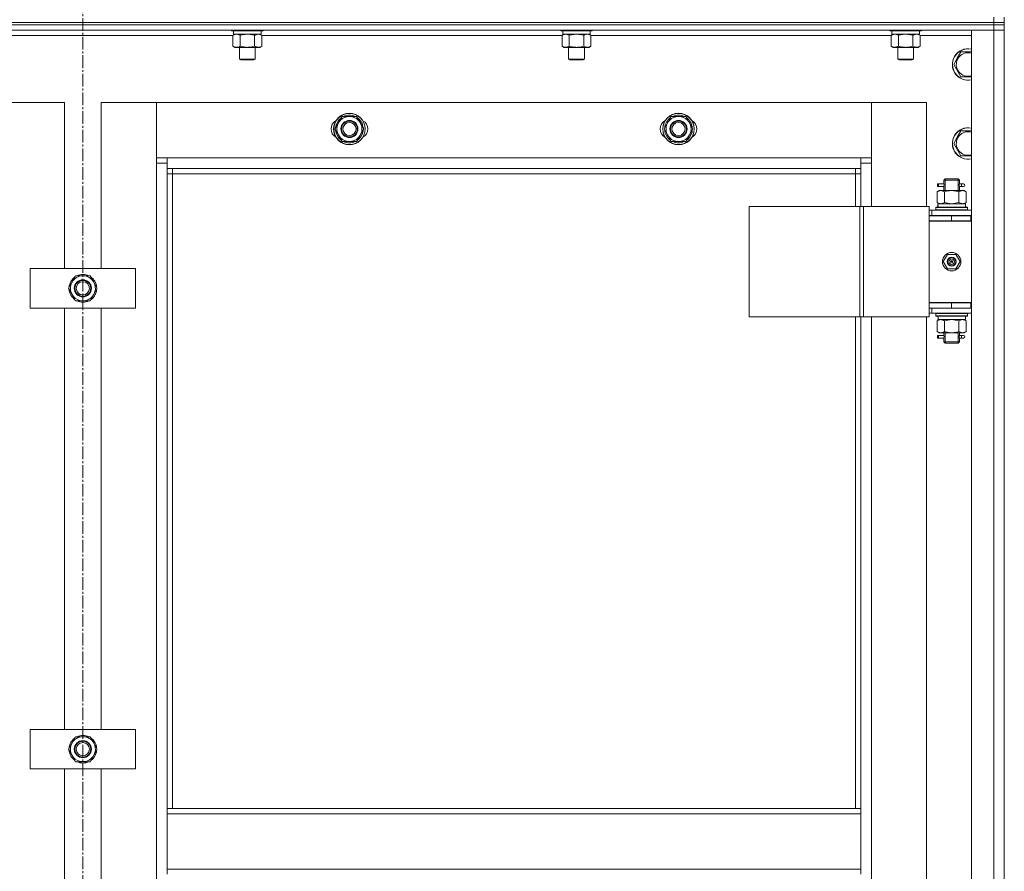
# Model space of a CAD drawing. Units: millimetres. Extents: x 0 to 21672, y -7 to 14850.
# Drawn here: x 2815 to 3563, y 10631 to 11278 of the extents above; entities that cross this region are included whole.
import ezdxf

# ---------------------------------------------------------------- set-up
doc = ezdxf.new("R2010")
doc.units = ezdxf.units.MM
doc.linetypes.add('K5LT_AXLED', pattern=[14.15, 9.65, -1.5, 1.5, -1.5])
doc.linetypes.add('K5LT_THIN', pattern=[0])
for name, color, linetype, true_color in [('OSI', 2, 'Continuous', 0xffff00), ('R', 1, 'Continuous', 0xff0000), ('WELDING', 7, 'Continuous', 0xffffff)]:
    doc.layers.add(name, color=color, linetype=linetype, true_color=true_color)

msp = doc.modelspace()

# ---------------------------------------------------------------- linework, layer by layer
at = {"layer": 'OSI', "color": 30, "linetype": 'K5LT_AXLED', "lineweight": 13, "true_color": 0xff8000}
msp.add_line((2863.24, 13048.2), (2863.24, 8615.2), dxfattribs=at)
at = {"layer": 'R', "color": 7, "linetype": 'K5LT_THIN', "lineweight": 13}
for p, q in [((3555.24, 11276.2), (3555.24, 11280.2)), ((3563.24, 11276.2), (3563.24, 11280.2)), ((2171.24, 11276.2), (3555.24, 11276.2)), ((2171.24, 11276.2), (3555.24, 11276.2)), ((3555.24, 11274.2), (2171.24, 11274.2)), ((2171.24, 11274.2), (3555.24, 11274.2)), ((3563.24, 11276.2), (3555.24, 11276.2)), ((3555.24, 11276.2), (3563.24, 11276.2)), ((3555.24, 11274.2), (3555.24, 11276.2)), ((3555.24, 11274.2), (3563.24, 11274.2)), ((3555.24, 11274.2), (3555.24, 11270.2)), ((3563.24, 11274.2), (3555.24, 11274.2)), ((3563.24, 11274.2), (3563.24, 11276.2)), ((3563.24, 11274.2), (3563.24, 11270.2)), ((3555.24, 11270.2), (2171.24, 11270.2)), ((2977.27, 11266.2), (2749.21, 11266.2)), ((2976.24, 11270.2), (2976.24, 11270)), ((2976.24, 11270), (2976.41, 11269.7)), ((2977.85, 11270), (2976.24, 11270)), ((2978, 11269.7), (2976.41, 11269.7)), ((2977.27, 11266.35), (2978.74, 11267.2)), ((2977.27, 11266.35), (2977.27, 11258.05)), ((2977.74, 11269.7), (2977.74, 11267.2)), ((2998.74, 11267.2), (2977.74, 11267.2)), ((3000.24, 11270), (2977.85, 11270)), ((3000.07, 11269.7), (2978, 11269.7)), ((2982.76, 11266.35), (2982.76, 11258.05)), ((2993.73, 11266.35), (2993.73, 11258.05)), ((2999.21, 11266.35), (2997.74, 11267.2)), ((2998.74, 11269.7), (2998.74, 11267.2)), ((2999.21, 11266.35), (2999.21, 11258.05)), ((3227.27, 11266.2), (2999.21, 11266.2)), ((3000.24, 11270), (3000.07, 11269.7)), ((3000.24, 11270.2), (3000.24, 11270)), ((3226.24, 11270.2), (3226.24, 11270)), ((3226.24, 11270), (3226.41, 11269.7)), ((3227.85, 11270), (3226.24, 11270)), ((3228, 11269.7), (3226.41, 11269.7)), ((3227.27, 11266.35), (3228.74, 11267.2)), ((3227.27, 11266.35), (3227.27, 11258.05)), ((3227.74, 11269.7), (3227.74, 11267.2)), ((3248.74, 11267.2), (3227.74, 11267.2)), ((3250.24, 11270), (3227.85, 11270)), ((3250.07, 11269.7), (3228, 11269.7)), ((3232.76, 11266.35), (3232.76, 11258.05)), ((3243.73, 11266.35), (3243.73, 11258.05)), ((3249.21, 11266.35), (3247.74, 11267.2)), ((3248.74, 11269.7), (3248.74, 11267.2)), ((3249.21, 11266.35), (3249.21, 11258.05)), ((3477.27, 11266.2), (3249.21, 11266.2)), ((3250.24, 11270), (3250.07, 11269.7)), ((3250.24, 11270.2), (3250.24, 11270)), ((3476.24, 11270.2), (3476.24, 11270)), ((3476.24, 11270), (3476.41, 11269.7)), ((3477.85, 11270), (3476.24, 11270)), ((3478, 11269.7), (3476.41, 11269.7)), ((3477.27, 11266.35), (3478.74, 11267.2)), ((3477.27, 11266.35), (3477.27, 11258.05)), ((3477.74, 11269.7), (3477.74, 11267.2)), ((3498.74, 11267.2), (3477.74, 11267.2)), ((3500.24, 11270), (3477.85, 11270)), ((3500.07, 11269.7), (3478, 11269.7)), ((3482.76, 11266.35), (3482.76, 11258.05)), ((3493.73, 11266.35), (3493.73, 11258.05)), ((3499.21, 11266.35), (3497.74, 11267.2)), ((3498.74, 11269.7), (3498.74, 11267.2)), ((3499.21, 11266.35), (3499.21, 11258.05)), ((3538.24, 11266.2), (3499.21, 11266.2)), ((3500.24, 11270), (3500.07, 11269.7)), ((3500.24, 11270.2), (3500.24, 11270)), ((3538.24, 11270.2), (3555.24, 11270.2)), ((3538.24, 9478.2), (3538.24, 11270.2)), ((3563.24, 11270.2), (3555.24, 11270.2)), ((3555.24, 11270.2), (3563.24, 11270.2)), ((3555.24, 9478.2), (3555.24, 11270.2)), ((3563.24, 11270.2), (3563.24, 9478.2)), ((3563.24, 11270.2), (3563.24, 10676.2)), ((2977.27, 11258.05), (2978.74, 11257.2)), ((2999.21, 11258.05), (2997.74, 11257.2)), ((3227.27, 11258.05), (3228.74, 11257.2)), ((3249.21, 11258.05), (3247.74, 11257.2)), ((3477.27, 11258.05), (3478.74, 11257.2)), ((3499.21, 11258.05), (3497.74, 11257.2)), ((2980.01, 11257.2), (2978.74, 11257.2)), ((2997.74, 11257.2), (2980.01, 11257.2)), ((2982.24, 11257.2), (2982.24, 11248.28)), ((2994.24, 11257.2), (2994.24, 11248.28)), ((3230.01, 11257.2), (3228.74, 11257.2)), ((3247.74, 11257.2), (3230.01, 11257.2)), ((3232.24, 11257.2), (3232.24, 11248.28)), ((3244.24, 11257.2), (3244.24, 11248.28)), ((3480.01, 11257.2), (3478.74, 11257.2)), ((3497.74, 11257.2), (3480.01, 11257.2)), ((3482.24, 11257.2), (3482.24, 11248.28)), ((3494.24, 11257.2), (3494.24, 11248.28)), ((3527.51, 11248.95), (3530.26, 11253.7)), ((3530.26, 11253.7), (3538.24, 11253.7)), ((2982.24, 11248.28), (2983.24, 11247.7)), ((2983.04, 11248.28), (2982.24, 11248.28)), ((2994.24, 11248.28), (2983.04, 11248.28)), ((2983.91, 11247.7), (2983.24, 11247.7)), ((2993.24, 11247.7), (2983.91, 11247.7)), ((2994.24, 11248.28), (2993.24, 11247.7)), ((3232.24, 11248.28), (3233.24, 11247.7)), ((3233.04, 11248.28), (3232.24, 11248.28)), ((3244.24, 11248.28), (3233.04, 11248.28)), ((3233.91, 11247.7), (3233.24, 11247.7)), ((3243.24, 11247.7), (3233.91, 11247.7)), ((3244.24, 11248.28), (3243.24, 11247.7)), ((3482.24, 11248.28), (3483.24, 11247.7)), ((3483.04, 11248.28), (3482.24, 11248.28)), ((3494.24, 11248.28), (3483.04, 11248.28)), ((3483.91, 11247.7), (3483.24, 11247.7)), ((3493.24, 11247.7), (3483.91, 11247.7)), ((3494.24, 11248.28), (3493.24, 11247.7)), ((3524.77, 11244.2), (3527.51, 11248.95)), ((3530.26, 11234.7), (3524.77, 11244.2)), ((3538.24, 11234.7), (3530.26, 11234.7)), ((2849.24, 11215.2), (2807.24, 11215.2)), ((2849.24, 11089.2), (2849.24, 11215.2)), ((2919.24, 11215.2), (2877.24, 11215.2)), ((2877.24, 11215.2), (2877.24, 11089.2)), ((3462.24, 11215.2), (2919.24, 11215.2)), ((2919.24, 11215.2), (2919.24, 11173.2)), ((2919.24, 11169.2), (2919.24, 11215.2)), ((3504.24, 11215.2), (3462.24, 11215.2)), ((3462.24, 11215.2), (3462.24, 11169.2)), ((3462.24, 11173.2), (3462.24, 11215.2)), ((3504.24, 11136.45), (3504.24, 11215.2)), ((3054.77, 11195.2), (3060.26, 11204.7)), ((3060.26, 11204.7), (3065.74, 11204.7)), ((3065.74, 11204.7), (3071.23, 11204.7)), ((3071.23, 11204.7), (3076.71, 11195.2)), ((3304.77, 11195.2), (3310.26, 11204.7)), ((3310.26, 11204.7), (3315.74, 11204.7)), ((3315.74, 11204.7), (3321.23, 11204.7)), ((3321.23, 11204.7), (3326.71, 11195.2)), ((3060.26, 11185.7), (3054.77, 11195.2)), ((3076.71, 11195.2), (3071.23, 11185.7)), ((3075.38, 11192.91), (3075.99, 11192.91)), ((3076.06, 11194.07), (3076.18, 11194.07)), ((3076.19, 11196.22), (3076.13, 11196.22)), ((3310.26, 11185.7), (3304.77, 11195.2)), ((3326.71, 11195.2), (3321.23, 11185.7)), ((3325.38, 11192.91), (3325.99, 11192.91)), ((3326.06, 11194.07), (3326.18, 11194.07)), ((3326.19, 11196.22), (3326.13, 11196.22)), ((3527.51, 11188.95), (3530.26, 11193.7)), ((3530.26, 11193.7), (3538.24, 11193.7)), ((3065.74, 11185.7), (3060.26, 11185.7)), ((3071.23, 11185.7), (3065.74, 11185.7)), ((3315.74, 11185.7), (3310.26, 11185.7)), ((3321.23, 11185.7), (3315.74, 11185.7)), ((3524.77, 11184.2), (3527.51, 11188.95)), ((3530.26, 11174.7), (3524.77, 11184.2)), ((2919.24, 11173.2), (2927.24, 11173.2)), ((2927.24, 11169.2), (2919.24, 11169.2)), ((2919.24, 9579.2), (2919.24, 11169.2)), ((2927.24, 11173.2), (3454.24, 11173.2)), ((2927.24, 11173.2), (2927.24, 11165.2)), ((3454.24, 11165.2), (3454.24, 11173.2)), ((3454.24, 11173.2), (3462.24, 11173.2)), ((3462.24, 11169.2), (3454.24, 11169.2)), ((3462.24, 11169.2), (3462.24, 11136.45)), ((3538.24, 11174.7), (3530.26, 11174.7)), ((3454.24, 11165.2), (2927.24, 11165.2)), ((2927.24, 11165.2), (2927.24, 10679.2)), ((2931.24, 11161.2), (2927.24, 11161.2)), ((2931.24, 11165.2), (2931.24, 11161.2)), ((3450.24, 11161.2), (2931.24, 11161.2)), ((2931.24, 11161.2), (2931.24, 10679.2)), ((3450.24, 11161.2), (3450.24, 11165.2)), ((3450.24, 11161.2), (3454.24, 11161.2)), ((3450.24, 11136.45), (3450.24, 11161.2)), ((3454.24, 11136.45), (3454.24, 11165.2)), ((3512.46, 11151.45), (3512.46, 11153.45)), ((3513.24, 11153.45), (3512.46, 11153.45)), ((3513.24, 11153.45), (3513.24, 11151.45)), ((3513.24, 11153.45), (3517.35, 11153.45)), ((3517.35, 11153.45), (3515.46, 11153.45)), ((3517.24, 11156.45), (3518.24, 11157.45)), ((3517.24, 11156.45), (3523.24, 11156.45)), ((3517.24, 11153.95), (3517.24, 11156.45)), ((3518.19, 11156.45), (3518.19, 11157.4)), ((3518.19, 11148.45), (3518.19, 11156.45)), ((3518.24, 11157.45), (3523.24, 11157.45)), ((3523.24, 11157.45), (3528.24, 11157.45)), ((3523.24, 11156.45), (3529.24, 11156.45)), ((3529.24, 11156.45), (3528.24, 11157.45)), ((3528.29, 11156.45), (3528.29, 11157.4)), ((3528.29, 11148.45), (3528.29, 11156.45)), ((3529.14, 11153.45), (3530.94, 11153.45)), ((3529.24, 11153.95), (3529.24, 11156.45)), ((3530.94, 11153.45), (3532.24, 11153.45)), ((3512.27, 11147.6), (3513.74, 11148.45)), ((3512.27, 11147.6), (3512.27, 11139.3)), ((3513.24, 11151.45), (3512.46, 11151.45)), ((3513.24, 11151.45), (3517.35, 11151.45)), ((3513.74, 11148.45), (3515.01, 11148.45)), ((3515.01, 11148.45), (3523.24, 11148.45)), ((3517.35, 11151.45), (3515.46, 11151.45)), ((3517.24, 11148.45), (3517.24, 11150.95)), ((3517.76, 11147.6), (3517.76, 11139.3)), ((3523.24, 11148.45), (3531.47, 11148.45)), ((3528.73, 11147.6), (3528.73, 11139.3)), ((3529.14, 11151.45), (3530.94, 11151.45)), ((3529.24, 11148.45), (3529.24, 11150.95)), ((3530.94, 11151.45), (3532.24, 11151.45)), ((3531.47, 11148.45), (3532.74, 11148.45)), ((3534.21, 11147.6), (3532.74, 11148.45)), ((3534.21, 11147.6), (3534.21, 11139.3)), ((3512.27, 11139.3), (3513.74, 11138.45)), ((3512.79, 11138.45), (3533.74, 11138.45)), ((3534.21, 11139.3), (3532.74, 11138.45)), ((3533.74, 11135.95), (3533.74, 11138.45)), ((3369.36, 11136.45), (3453.57, 11136.45)), ((3369.36, 11052.45), (3369.36, 11136.45)), ((3453.57, 11136.45), (3456.22, 11136.45)), ((3453.57, 11052.45), (3453.57, 11136.45)), ((3456.22, 11136.45), (3506.22, 11136.45)), ((3456.22, 11052.45), (3456.22, 11136.45)), ((3506.22, 11052.45), (3506.22, 11136.45)), ((3508.24, 11133.45), (3506.22, 11133.45)), ((3508.24, 11133.45), (3538.24, 11133.45)), ((3508.24, 11129.45), (3508.24, 11133.45)), ((3511.24, 11135.65), (3511.41, 11135.95)), ((3511.24, 11135.65), (3511.24, 11133.75)), ((3535.24, 11135.65), (3511.24, 11135.65)), ((3535.24, 11133.75), (3511.24, 11133.75)), ((3511.24, 11133.75), (3511.41, 11133.45)), ((3535.07, 11135.95), (3511.41, 11135.95)), ((3512.87, 11137.07), (3512.8, 11135.95)), ((3535.24, 11135.65), (3535.07, 11135.95)), ((3535.24, 11133.75), (3535.07, 11133.45)), ((3535.24, 11135.65), (3535.24, 11133.75)), ((3508.24, 11129.45), (3506.22, 11129.45)), ((3506.24, 11129.2), (3523.24, 11129.2)), ((3506.24, 11125.2), (3506.24, 11129.2)), ((3537.74, 11125.45), (3506.24, 11125.45)), ((3506.24, 11125.45), (3506.24, 11063.45)), ((3506.24, 11125.2), (3523.24, 11125.2)), ((3508.24, 11129.45), (3538.24, 11129.45)), ((3517.24, 11129.2), (3517.24, 11129.45)), ((3518.19, 11129.2), (3518.19, 11129.45)), ((3523.24, 11125.2), (3523.24, 11129.2)), ((3523.24, 11129.2), (3537.74, 11129.2)), ((3523.24, 11125.2), (3537.74, 11125.2)), ((3528.29, 11129.2), (3528.29, 11129.45)), ((3529.24, 11129.2), (3529.24, 11129.45)), ((3537.74, 11125.2), (3537.74, 11129.2)), ((3537.74, 11129.2), (3538.24, 11129.2)), ((3537.74, 11125.2), (3538.24, 11125.2)), ((3516.89, 11094.45), (3520.06, 11099.95)), ((3520.06, 11088.95), (3516.89, 11094.45)), ((3520.06, 11099.95), (3526.42, 11099.95)), ((3523.24, 11094.45), (3522.34, 11094.45)), ((3523.24, 11094.45), (3524.14, 11094.45)), ((3526.42, 11099.95), (3529.59, 11094.45)), ((3529.59, 11094.45), (3526.42, 11088.95)), ((2823.24, 11059.2), (2823.24, 11089.2)), ((2823.24, 11089.2), (2903.24, 11089.2)), ((2903.24, 11089.2), (2903.24, 11059.2)), ((3526.42, 11088.95), (3520.06, 11088.95)), ((2852.27, 11074.2), (2857.76, 11083.7)), ((2857.76, 11083.7), (2868.73, 11083.7)), ((2868.73, 11083.7), (2871.47, 11078.95)), ((2871.47, 11078.95), (2874.21, 11074.2)), ((2855.01, 11069.45), (2852.27, 11074.2)), ((2874.21, 11074.2), (2868.73, 11064.7)), ((2872.88, 11071.91), (2873.49, 11071.91)), ((2873.56, 11073.07), (2873.68, 11073.07)), ((2873.69, 11075.22), (2873.63, 11075.22)), ((2857.76, 11064.7), (2855.01, 11069.45)), ((2868.73, 11064.7), (2857.76, 11064.7)), ((3538.24, 11063.45), (3506.24, 11063.45)), ((3506.24, 11063.2), (3506.24, 11059.2)), ((3523.24, 11063.2), (3506.24, 11063.2)), ((3517.24, 11063.2), (3517.24, 11063.45)), ((3537.74, 11063.2), (3523.24, 11063.2)), ((3523.24, 11063.2), (3523.24, 11059.2)), ((3529.24, 11063.2), (3529.24, 11063.45)), ((3538.24, 11063.2), (3537.74, 11063.2)), ((3537.74, 11063.2), (3537.74, 11059.2)), ((2903.24, 11059.2), (2823.24, 11059.2)), ((2849.24, 10739.2), (2849.24, 11059.2)), ((2877.24, 11059.2), (2877.24, 10739.2)), ((3506.22, 11059.45), (3506.24, 11059.45)), ((3506.22, 11055.45), (3508.24, 11055.45)), ((3523.24, 11059.2), (3506.24, 11059.2)), ((3508.24, 11059.2), (3508.24, 11055.45)), ((3538.24, 11055.45), (3508.24, 11055.45)), ((3511.24, 11055.15), (3511.41, 11055.45)), ((3537.74, 11059.2), (3523.24, 11059.2)), ((3535.24, 11055.15), (3535.07, 11055.45)), ((3538.24, 11059.2), (3537.74, 11059.2)), ((3369.36, 11052.45), (3453.57, 11052.45)), ((3450.24, 10679.2), (3450.24, 11052.45)), ((3453.57, 11052.45), (3456.22, 11052.45)), ((3454.24, 10679.2), (3454.24, 11052.45)), ((3456.22, 11052.45), (3506.22, 11052.45)), ((3462.24, 11052.45), (3462.24, 10416.45)), ((3504.24, 10416.45), (3504.24, 11052.45)), ((3511.24, 11055.15), (3511.24, 11053.25)), ((3535.24, 11055.15), (3511.24, 11055.15)), ((3535.24, 11053.25), (3511.24, 11053.25)), ((3511.24, 11053.25), (3511.41, 11052.95)), ((3535.07, 11052.95), (3511.41, 11052.95)), ((3512.27, 11049.6), (3513.74, 11050.45)), ((3512.27, 11041.3), (3512.27, 11049.6)), ((3512.79, 11050.45), (3512.87, 11051.83)), ((3512.79, 11050.45), (3512.99, 11050.45)), ((3533.74, 11050.45), (3512.99, 11050.45)), ((3517.76, 11041.3), (3517.76, 11049.6)), ((3528.73, 11041.3), (3528.73, 11049.6)), ((3534.21, 11049.6), (3532.74, 11050.45)), ((3533.74, 11052.95), (3533.74, 11050.45)), ((3534.21, 11041.3), (3534.21, 11049.6)), ((3535.24, 11053.25), (3535.07, 11052.95)), ((3535.24, 11055.15), (3535.24, 11053.25)), ((3512.27, 11041.3), (3513.74, 11040.45)), ((3534.21, 11041.3), (3532.74, 11040.45)), ((3512.46, 11036.45), (3512.46, 11038.45)), ((3513.24, 11038.45), (3512.46, 11038.45)), ((3513.24, 11036.45), (3512.46, 11036.45)), ((3513.24, 11038.45), (3513.24, 11036.45)), ((3513.24, 11038.45), (3517.35, 11038.45)), ((3513.24, 11036.45), (3517.35, 11036.45)), ((3515.01, 11040.45), (3513.74, 11040.45)), ((3523.24, 11040.45), (3515.01, 11040.45)), ((3517.35, 11038.45), (3515.46, 11038.45)), ((3517.35, 11036.45), (3515.46, 11036.45)), ((3517.24, 11038.95), (3517.24, 11040.45)), ((3517.24, 11033.45), (3517.24, 11035.95)), ((3517.24, 11033.45), (3518.24, 11032.45)), ((3517.24, 11033.45), (3523.24, 11033.45)), ((3518.19, 11033.45), (3518.19, 11040.45)), ((3518.19, 11033.45), (3518.19, 11032.51)), ((3531.47, 11040.45), (3523.24, 11040.45)), ((3523.24, 11033.45), (3529.24, 11033.45)), ((3529.24, 11033.45), (3528.24, 11032.45)), ((3528.29, 11033.45), (3528.29, 11040.45)), ((3528.29, 11033.45), (3528.29, 11032.51)), ((3529.14, 11038.45), (3530.94, 11038.45)), ((3529.14, 11036.45), (3530.94, 11036.45)), ((3529.24, 11038.95), (3529.24, 11040.45)), ((3529.24, 11033.45), (3529.24, 11035.95)), ((3530.94, 11038.45), (3532.24, 11038.45)), ((3530.94, 11036.45), (3532.24, 11036.45)), ((3532.74, 11040.45), (3531.47, 11040.45)), ((3518.24, 11032.45), (3523.24, 11032.45)), ((3523.24, 11032.45), (3528.24, 11032.45)), ((2823.24, 10709.2), (2823.24, 10739.2)), ((2823.24, 10739.2), (2903.24, 10739.2)), ((2903.24, 10739.2), (2903.24, 10709.2)), ((2852.27, 10724.2), (2857.76, 10733.7)), ((2857.76, 10733.7), (2868.73, 10733.7)), ((2868.73, 10733.7), (2871.47, 10728.95)), ((2871.47, 10728.95), (2874.21, 10724.2)), ((2855.01, 10719.45), (2852.27, 10724.2)), ((2857.76, 10714.7), (2855.01, 10719.45)), ((2874.21, 10724.2), (2868.73, 10714.7)), ((2872.88, 10721.91), (2873.49, 10721.91)), ((2873.56, 10723.07), (2873.68, 10723.07)), ((2873.69, 10725.22), (2873.63, 10725.22)), ((2868.73, 10714.7), (2857.76, 10714.7)), ((2903.24, 10709.2), (2823.24, 10709.2)), ((2849.24, 10389.2), (2849.24, 10709.2)), ((2877.24, 10709.2), (2877.24, 10389.2)), ((2927.24, 10679.2), (2927.24, 10675.2)), ((2927.24, 10679.2), (3454.24, 10679.2)), ((2927.24, 10675.2), (3454.24, 10675.2)), ((2927.24, 10633.2), (2927.24, 10675.2)), ((3454.24, 10679.2), (3454.24, 10675.2)), ((3454.24, 10675.2), (3454.24, 10633.2)), ((2927.24, 10633.2), (3454.24, 10633.2)), ((2927.24, 10633.2), (2927.24, 10629.2)), ((3454.24, 10633.2), (3454.24, 10629.2))]:
    msp.add_line(p, q, dxfattribs=at)
for centre, radius in [((3065.74, 11195.2), 12), ((3065.74, 11195.2), 11.83), ((3315.74, 11195.2), 12), ((3315.74, 11195.2), 11.83), ((3065.74, 11195.2), 6.5), ((3065.74, 11195.2), 6), ((3065.74, 11195.2), 5), ((3315.74, 11195.2), 6.5), ((3315.74, 11195.2), 6), ((3315.74, 11195.2), 5), ((3523.24, 11094.45), 7), ((3523.24, 11094.45), 3.49), ((3523.24, 11094.45), 3.25), ((3523.24, 11094.45), 2.1), ((2863.24, 11074.2), 6.5), ((2863.24, 11074.2), 6), ((2863.24, 11074.2), 5), ((2863.24, 10724.2), 6.5), ((2863.24, 10724.2), 6), ((2863.24, 10724.2), 5)]:
    msp.add_circle(centre, radius, dxfattribs=at)
for centre, radius, start, end in [((3535.74, 11244.2), 12, 150, 282.0247), ((3535.74, 11244.2), 11.83, 150, 282.20349), ((3535.74, 11244.2), 12, 77.9753, 150), ((3535.74, 11244.2), 11.83, 77.79651, 150), ((3535.74, 11244.2), 8.97, 73.8216, 150), ((3535.74, 11244.2), 8.97, 150, 286.1784), ((3065.74, 11195.2), 10.5, 64.79123, 115.20877), ((3315.74, 11195.2), 10.5, 64.79123, 115.20877), ((3058.74, 11195.2), 7, 117.99456, 242.00544), ((3065.74, 11195.2), 10.5, 124.79123, 175.20877), ((3065.74, 11195.2), 9.5, 90, 270), ((3065.74, 11195.2), 9.5, 270, 90), ((3065.74, 11195.2), 10.5, 5.53239, 55.20877), ((3072.74, 11195.2), 7, 297.99456, 62.00544), ((3308.74, 11195.2), 7, 117.99456, 242.00544), ((3315.74, 11195.2), 10.5, 124.79123, 175.20877), ((3315.74, 11195.2), 9.5, 90, 270), ((3315.74, 11195.2), 9.5, 270, 90), ((3315.74, 11195.2), 10.5, 5.53239, 55.20877), ((3322.74, 11195.2), 7, 297.99456, 62.00544), ((3065.74, 11195.2), 10.5, 184.79123, 235.20875), ((3065.74, 11195.2), 10.5, 304.79123, 347.35895), ((3065.74, 11195.2), 10.5, 347.35895, 353.81052), ((3315.74, 11195.2), 10.5, 184.79123, 235.20875), ((3315.74, 11195.2), 10.5, 304.79123, 347.35895), ((3315.74, 11195.2), 10.5, 347.35895, 353.81052), ((3535.74, 11184.2), 12, 150, 282.0247), ((3535.74, 11184.2), 11.83, 150, 282.20349), ((3535.74, 11184.2), 12, 77.9753, 150), ((3535.74, 11184.2), 11.83, 77.79651, 150), ((3535.74, 11184.2), 8.97, 73.8216, 150), ((3065.74, 11195.2), 10.5, 244.79123, 295.20701), ((3315.74, 11195.2), 10.5, 244.79123, 295.20701), ((3535.74, 11184.2), 8.97, 150, 286.1784), ((3532.24, 11152.45), 1, 270, 90), ((3523.24, 11094.45), 3.19, 0, 180), ((3523.24, 11094.45), 3.19, 180, 0), ((3523.24, 11094.45), 0.9, 0, 180), ((3523.24, 11094.45), 0.9, 180, 0), ((2863.24, 11074.2), 10.5, 124.79123, 175.20877), ((2863.24, 11074.2), 9.5, 30, 210), ((2863.24, 11074.2), 9.5, 210, 30), ((2863.24, 11074.2), 10.5, 64.79123, 115.20877), ((2863.24, 11074.2), 10.5, 5.53239, 55.20877), ((2863.24, 11074.2), 10.5, 184.79123, 235.21013), ((2863.24, 11074.2), 10.5, 304.79123, 347.35895), ((2863.24, 11074.2), 10.5, 347.35895, 353.81052), ((2863.24, 11074.2), 10.5, 244.79123, 295.20877), ((3517.24, 11067.2), 8, 207.95319, 210), ((3517.24, 11067.2), 4, 249.63587, 270), ((3532.24, 11037.45), 1, 270, 90), ((2863.24, 10724.2), 10.5, 64.79123, 115.20877), ((2863.24, 10724.2), 10.5, 124.79123, 175.20877), ((2863.24, 10724.2), 9.5, 30, 210), ((2863.24, 10724.2), 9.5, 210, 30), ((2863.24, 10724.2), 10.5, 5.53239, 55.20877), ((2863.24, 10724.2), 10.5, 184.79123, 235.21013), ((2863.24, 10724.2), 10.5, 304.79123, 347.35895), ((2863.24, 10724.2), 10.5, 347.35895, 353.81052), ((2863.24, 10724.2), 10.5, 244.79123, 295.20877)]:
    msp.add_arc(centre, radius, start, end, dxfattribs=at)
for centre, major_axis, ratio, start_param, end_param in [((3530.94, 11152.45), (0, 1), 0.301552, 0, 3.141593), ((3523.24, 11140.62), (0, 22.52), 0.466308, 1.667355, 1.779747), ((3523.24, 11055.38), (0, -22.52), 0.466308, -1.46277, -1.350168), ((3530.94, 11037.45), (0, 1), 0.301552, 0, 3.141593)]:
    msp.add_ellipse(centre, major_axis=major_axis, ratio=ratio, start_param=start_param, end_param=end_param, dxfattribs=at)
at = {"layer": 'WELDING', "color": 7, "linetype": 'K5LT_THIN', "lineweight": 13}
for p, q in [((2977.29, 11266.37), (2977.27, 11266.35)), ((2980.01, 11267.2), (2977.29, 11266.37)), ((2982.76, 11266.35), (2980.01, 11267.2)), ((2982.83, 11266.37), (2982.76, 11266.35)), ((2988.24, 11267.2), (2982.83, 11266.37)), ((2993.73, 11266.35), (2988.24, 11267.2)), ((2999.21, 11266.35), (2996.47, 11267.2)), ((3232.76, 11266.35), (3230.01, 11267.2)), ((3232.83, 11266.37), (3232.76, 11266.35)), ((3238.24, 11267.2), (3232.83, 11266.37)), ((3243.73, 11266.35), (3238.24, 11267.2)), ((3249.21, 11266.35), (3246.47, 11267.2)), ((3482.76, 11266.35), (3480.01, 11267.2)), ((3482.83, 11266.37), (3482.76, 11266.35)), ((3488.24, 11267.2), (3482.83, 11266.37)), ((3493.73, 11266.35), (3488.24, 11267.2)), ((3499.21, 11266.35), (3496.47, 11267.2)), ((3517.43, 11152.45), (3517.25, 11153.9)), ((3517.25, 11153.9), (3517.32, 11153.59)), ((3517.32, 11153.59), (3517.35, 11153.45)), ((3529.07, 11152.95), (3529.05, 11152.45)), ((3529.24, 11153.93), (3529.07, 11152.95)), ((3529.14, 11153.45), (3529.24, 11153.93)), ((3517.25, 11150.97), (3517.41, 11151.95)), ((3517.35, 11151.45), (3517.25, 11150.97)), ((3517.41, 11151.95), (3517.43, 11152.45)), ((3529.05, 11152.45), (3529.23, 11151.01)), ((3529.16, 11151.31), (3529.14, 11151.45)), ((3529.23, 11151.01), (3529.16, 11151.31)), ((3517.76, 11139.3), (3523.24, 11138.45)), ((3523.24, 11138.45), (3528.65, 11139.28)), ((3528.65, 11139.28), (3528.73, 11139.3)), ((3517.86, 11049.63), (3517.76, 11049.6)), ((3523.24, 11050.45), (3517.86, 11049.63)), ((3528.73, 11049.6), (3523.24, 11050.45)), ((3517.43, 11037.45), (3517.25, 11038.9)), ((3517.25, 11038.9), (3517.32, 11038.59)), ((3517.25, 11035.97), (3517.41, 11036.95)), ((3517.35, 11036.45), (3517.25, 11035.97)), ((3517.32, 11038.59), (3517.35, 11038.45)), ((3517.41, 11036.95), (3517.43, 11037.45)), ((3529.07, 11037.95), (3529.05, 11037.45)), ((3529.05, 11037.45), (3529.23, 11036.01)), ((3529.24, 11038.93), (3529.07, 11037.95)), ((3529.14, 11038.45), (3529.24, 11038.93)), ((3529.16, 11036.31), (3529.14, 11036.45)), ((3529.23, 11036.01), (3529.16, 11036.31))]:
    msp.add_line(p, q, dxfattribs=at)
for points, knots in [([(2996.47, 11267.2), (2996.34, 11267.2), (2996.09, 11267.19), (2995.72, 11267.14), (2995.36, 11267.06), (2994.89, 11266.92), (2994.35, 11266.7), (2993.93, 11266.47), (2993.73, 11266.35)], [0, 0, 0, 0, 1.192024, 2.404251, 3.60809, 4.765234, 6.955738, 9, 9, 9, 9]), ([(3230.01, 11267.2), (3229.89, 11267.2), (3229.64, 11267.19), (3229.27, 11267.14), (3228.9, 11267.06), (3228.44, 11266.92), (3227.9, 11266.7), (3227.47, 11266.47), (3227.27, 11266.35)], [0, 0, 0, 0, 1.192024, 2.404251, 3.60809, 4.765234, 6.955738, 9, 9, 9, 9]), ([(3246.47, 11267.2), (3246.34, 11267.2), (3246.09, 11267.19), (3245.72, 11267.14), (3245.36, 11267.06), (3244.89, 11266.92), (3244.35, 11266.7), (3243.93, 11266.47), (3243.73, 11266.35)], [0, 0, 0, 0, 1.192024, 2.404251, 3.60809, 4.765234, 6.955738, 9, 9, 9, 9]), ([(3480.01, 11267.2), (3479.89, 11267.2), (3479.64, 11267.19), (3479.27, 11267.14), (3478.9, 11267.06), (3478.44, 11266.92), (3477.9, 11266.7), (3477.47, 11266.47), (3477.27, 11266.35)], [0, 0, 0, 0, 1.192024, 2.404251, 3.60809, 4.765234, 6.955738, 9, 9, 9, 9]), ([(3496.47, 11267.2), (3496.34, 11267.2), (3496.09, 11267.19), (3495.72, 11267.14), (3495.36, 11267.06), (3494.89, 11266.92), (3494.35, 11266.7), (3493.93, 11266.47), (3493.73, 11266.35)], [0, 0, 0, 0, 1.192024, 2.404251, 3.60809, 4.765234, 6.955738, 9, 9, 9, 9]), ([(2977.27, 11258.05), (2977.52, 11257.91), (2977.95, 11257.69), (2978.56, 11257.44), (2979.06, 11257.3), (2979.54, 11257.22), (2979.85, 11257.2), (2980.01, 11257.2)], [0, 0, 0, 0, 2.217775, 3.830428, 5.353122, 6.582558, 8, 8, 8, 8]), ([(2980.01, 11257.2), (2980.17, 11257.2), (2980.44, 11257.22), (2980.83, 11257.28), (2981.11, 11257.34), (2981.51, 11257.46), (2982.05, 11257.67), (2982.52, 11257.91), (2982.76, 11258.05)], [0, 0, 0, 0, 1.548206, 2.616755, 3.724998, 4.291764, 6.613357, 9, 9, 9, 9]), ([(2982.76, 11258.05), (2983.4, 11257.86), (2984.34, 11257.63), (2985.49, 11257.42), (2986.18, 11257.33), (2986.78, 11257.26), (2987.39, 11257.22), (2988, 11257.2), (2988.61, 11257.2), (2989.21, 11257.23), (2989.89, 11257.28), (2990.72, 11257.38), (2992.04, 11257.6), (2993.06, 11257.86), (2993.73, 11258.05)], [0, 0, 0, 0, 2.72415, 3.912285, 4.716446, 5.530362, 6.353984, 7.180289, 7.997717, 8.810544, 9.605533, 10.761675, 12.184093, 15, 15, 15, 15]), ([(2993.73, 11258.05), (2994.05, 11257.86), (2994.52, 11257.63), (2995.09, 11257.42), (2995.44, 11257.33), (2995.74, 11257.26), (2996.04, 11257.22), (2996.35, 11257.2), (2996.65, 11257.2), (2996.95, 11257.23), (2997.29, 11257.28), (2997.71, 11257.38), (2998.37, 11257.6), (2998.88, 11257.86), (2999.21, 11258.05)], [0, 0, 0, 0, 2.72415, 3.912285, 4.716446, 5.530362, 6.353984, 7.180289, 7.997717, 8.810544, 9.605533, 10.761675, 12.184093, 15, 15, 15, 15]), ([(3227.27, 11258.05), (3227.52, 11257.91), (3227.95, 11257.69), (3228.56, 11257.44), (3229.06, 11257.3), (3229.54, 11257.22), (3229.85, 11257.2), (3230.01, 11257.2)], [0, 0, 0, 0, 2.217775, 3.830428, 5.353122, 6.582558, 8, 8, 8, 8]), ([(3230.01, 11257.2), (3230.17, 11257.2), (3230.44, 11257.22), (3230.83, 11257.28), (3231.11, 11257.34), (3231.51, 11257.46), (3232.05, 11257.67), (3232.52, 11257.91), (3232.76, 11258.05)], [0, 0, 0, 0, 1.548206, 2.616755, 3.724998, 4.291764, 6.613357, 9, 9, 9, 9]), ([(3232.76, 11258.05), (3233.4, 11257.86), (3234.34, 11257.63), (3235.49, 11257.42), (3236.18, 11257.33), (3236.78, 11257.26), (3237.39, 11257.22), (3238, 11257.2), (3238.61, 11257.2), (3239.21, 11257.23), (3239.89, 11257.28), (3240.72, 11257.38), (3242.04, 11257.6), (3243.06, 11257.86), (3243.73, 11258.05)], [0, 0, 0, 0, 2.72415, 3.912285, 4.716446, 5.530362, 6.353984, 7.180289, 7.997717, 8.810544, 9.605533, 10.761675, 12.184093, 15, 15, 15, 15]), ([(3243.73, 11258.05), (3244.05, 11257.86), (3244.52, 11257.63), (3245.09, 11257.42), (3245.44, 11257.33), (3245.74, 11257.26), (3246.04, 11257.22), (3246.35, 11257.2), (3246.65, 11257.2), (3246.95, 11257.23), (3247.29, 11257.28), (3247.71, 11257.38), (3248.37, 11257.6), (3248.88, 11257.86), (3249.21, 11258.05)], [0, 0, 0, 0, 2.72415, 3.912285, 4.716446, 5.530362, 6.353984, 7.180289, 7.997717, 8.810544, 9.605533, 10.761675, 12.184093, 15, 15, 15, 15]), ([(3477.27, 11258.05), (3477.52, 11257.91), (3477.95, 11257.69), (3478.56, 11257.44), (3479.06, 11257.3), (3479.54, 11257.22), (3479.85, 11257.2), (3480.01, 11257.2)], [0, 0, 0, 0, 2.217775, 3.830428, 5.353122, 6.582558, 8, 8, 8, 8]), ([(3480.01, 11257.2), (3480.17, 11257.2), (3480.44, 11257.22), (3480.83, 11257.28), (3481.11, 11257.34), (3481.51, 11257.46), (3482.05, 11257.67), (3482.52, 11257.91), (3482.76, 11258.05)], [0, 0, 0, 0, 1.548206, 2.616755, 3.724998, 4.291764, 6.613357, 9, 9, 9, 9]), ([(3482.76, 11258.05), (3483.4, 11257.86), (3484.34, 11257.63), (3485.49, 11257.42), (3486.18, 11257.33), (3486.78, 11257.26), (3487.39, 11257.22), (3488, 11257.2), (3488.61, 11257.2), (3489.21, 11257.23), (3489.89, 11257.28), (3490.72, 11257.38), (3492.04, 11257.6), (3493.06, 11257.86), (3493.73, 11258.05)], [0, 0, 0, 0, 2.72415, 3.912285, 4.716446, 5.530362, 6.353984, 7.180289, 7.997717, 8.810544, 9.605533, 10.761675, 12.184093, 15, 15, 15, 15]), ([(3493.73, 11258.05), (3494.05, 11257.86), (3494.52, 11257.63), (3495.09, 11257.42), (3495.44, 11257.33), (3495.74, 11257.26), (3496.04, 11257.22), (3496.35, 11257.2), (3496.65, 11257.2), (3496.95, 11257.23), (3497.29, 11257.28), (3497.71, 11257.38), (3498.37, 11257.6), (3498.88, 11257.86), (3499.21, 11258.05)], [0, 0, 0, 0, 2.72415, 3.912285, 4.716446, 5.530362, 6.353984, 7.180289, 7.997717, 8.810544, 9.605533, 10.761675, 12.184093, 15, 15, 15, 15]), ([(3515.01, 11148.45), (3514.89, 11148.45), (3514.64, 11148.44), (3514.27, 11148.39), (3513.9, 11148.31), (3513.44, 11148.17), (3512.9, 11147.95), (3512.47, 11147.72), (3512.27, 11147.6)], [0, 0, 0, 0, 1.192024, 2.404251, 3.60809, 4.765234, 6.955738, 9, 9, 9, 9]), ([(3517.76, 11147.6), (3517.47, 11147.77), (3517.03, 11147.99), (3516.47, 11148.21), (3516.08, 11148.32), (3515.73, 11148.4), (3515.37, 11148.44), (3515.13, 11148.45), (3515.01, 11148.45)], [0, 0, 0, 0, 2.905563, 4.375924, 5.511195, 6.679161, 7.850161, 9, 9, 9, 9]), ([(3523.24, 11148.45), (3522.92, 11148.45), (3522.38, 11148.44), (3521.61, 11148.38), (3521.05, 11148.31), (3520.24, 11148.19), (3519.17, 11147.99), (3518.23, 11147.74), (3517.76, 11147.6)], [0, 0, 0, 0, 1.548206, 2.616755, 3.724998, 4.291764, 6.613357, 9, 9, 9, 9]), ([(3528.73, 11147.6), (3528.23, 11147.75), (3527.37, 11147.97), (3526.27, 11148.19), (3525.38, 11148.32), (3524.58, 11148.41), (3523.85, 11148.45), (3523.4, 11148.45), (3523.24, 11148.45)], [0, 0, 0, 0, 2.494996, 4.309231, 5.453284, 6.859164, 8.206766, 9, 9, 9, 9]), ([(3531.47, 11148.45), (3531.34, 11148.45), (3531.09, 11148.44), (3530.72, 11148.39), (3530.36, 11148.31), (3529.89, 11148.17), (3529.35, 11147.95), (3528.93, 11147.72), (3528.73, 11147.6)], [0, 0, 0, 0, 1.192024, 2.404251, 3.60809, 4.765234, 6.955738, 9, 9, 9, 9]), ([(3534.21, 11147.6), (3533.92, 11147.77), (3533.49, 11147.99), (3532.93, 11148.21), (3532.54, 11148.32), (3532.18, 11148.4), (3531.82, 11148.44), (3531.59, 11148.45), (3531.47, 11148.45)], [0, 0, 0, 0, 2.905563, 4.375924, 5.511195, 6.679161, 7.850161, 9, 9, 9, 9]), ([(3512.27, 11139.3), (3512.59, 11139.11), (3513.06, 11138.88), (3513.64, 11138.67), (3513.98, 11138.58), (3514.28, 11138.51), (3514.59, 11138.47), (3514.89, 11138.45), (3515.2, 11138.45), (3515.5, 11138.48), (3515.84, 11138.53), (3516.25, 11138.63), (3516.91, 11138.85), (3517.42, 11139.11), (3517.76, 11139.3)], [0, 0, 0, 0, 2.72415, 3.912285, 4.716446, 5.530362, 6.353984, 7.180289, 7.997717, 8.810544, 9.605533, 10.761675, 12.184093, 15, 15, 15, 15]), ([(3528.73, 11139.3), (3529.05, 11139.11), (3529.52, 11138.88), (3530.09, 11138.67), (3530.44, 11138.58), (3530.74, 11138.51), (3531.04, 11138.47), (3531.35, 11138.45), (3531.65, 11138.45), (3531.95, 11138.48), (3532.29, 11138.53), (3532.71, 11138.63), (3533.37, 11138.85), (3533.88, 11139.11), (3534.21, 11139.3)], [0, 0, 0, 0, 2.72415, 3.912285, 4.716446, 5.530362, 6.353984, 7.180289, 7.997717, 8.810544, 9.605533, 10.761675, 12.184093, 15, 15, 15, 15]), ([(3515.01, 11050.45), (3514.85, 11050.45), (3514.58, 11050.44), (3514.2, 11050.38), (3513.92, 11050.31), (3513.51, 11050.19), (3512.98, 11049.99), (3512.51, 11049.74), (3512.27, 11049.6)], [0, 0, 0, 0, 1.548206, 2.616755, 3.724998, 4.291764, 6.613357, 9, 9, 9, 9]), ([(3517.76, 11049.6), (3517.51, 11049.75), (3517.08, 11049.97), (3516.47, 11050.21), (3515.97, 11050.35), (3515.48, 11050.43), (3515.18, 11050.45), (3515.01, 11050.45)], [0, 0, 0, 0, 2.217775, 3.830428, 5.353122, 6.582558, 8, 8, 8, 8]), ([(3534.21, 11049.6), (3533.89, 11049.79), (3533.42, 11050.03), (3532.84, 11050.23), (3532.5, 11050.33), (3532.2, 11050.39), (3531.89, 11050.43), (3531.59, 11050.46), (3531.28, 11050.45), (3530.98, 11050.43), (3530.64, 11050.38), (3530.23, 11050.28), (3529.57, 11050.05), (3529.06, 11049.8), (3528.73, 11049.6)], [0, 0, 0, 0, 2.72415, 3.912285, 4.716446, 5.530362, 6.353984, 7.180289, 7.997717, 8.810544, 9.605533, 10.761675, 12.184093, 15, 15, 15, 15]), ([(3512.27, 11041.3), (3512.56, 11041.14), (3513, 11040.91), (3513.56, 11040.7), (3513.94, 11040.59), (3514.3, 11040.51), (3514.66, 11040.46), (3514.9, 11040.45), (3515.01, 11040.45)], [0, 0, 0, 0, 2.905563, 4.375924, 5.511195, 6.679161, 7.850161, 9, 9, 9, 9]), ([(3515.01, 11040.45), (3515.14, 11040.45), (3515.39, 11040.46), (3515.76, 11040.51), (3516.12, 11040.6), (3516.59, 11040.74), (3517.13, 11040.96), (3517.55, 11041.18), (3517.76, 11041.3)], [0, 0, 0, 0, 1.192024, 2.404251, 3.60809, 4.765234, 6.955738, 9, 9, 9, 9]), ([(3517.76, 11041.3), (3518.33, 11041.14), (3519.2, 11040.91), (3520.32, 11040.7), (3521.1, 11040.59), (3521.81, 11040.51), (3522.53, 11040.46), (3523, 11040.45), (3523.24, 11040.45)], [0, 0, 0, 0, 2.905563, 4.375924, 5.511195, 6.679161, 7.850161, 9, 9, 9, 9]), ([(3523.24, 11040.45), (3523.49, 11040.45), (3523.99, 11040.46), (3524.73, 11040.51), (3525.46, 11040.6), (3526.39, 11040.74), (3527.47, 11040.96), (3528.32, 11041.18), (3528.73, 11041.3)], [0, 0, 0, 0, 1.192024, 2.404251, 3.60809, 4.765234, 6.955738, 9, 9, 9, 9]), ([(3528.73, 11041.3), (3529.01, 11041.14), (3529.45, 11040.91), (3530.01, 11040.7), (3530.4, 11040.59), (3530.75, 11040.51), (3531.11, 11040.46), (3531.35, 11040.45), (3531.47, 11040.45)], [0, 0, 0, 0, 2.905563, 4.375924, 5.511195, 6.679161, 7.850161, 9, 9, 9, 9]), ([(3531.47, 11040.45), (3531.59, 11040.45), (3531.84, 11040.46), (3532.21, 11040.51), (3532.58, 11040.6), (3533.04, 11040.74), (3533.58, 11040.96), (3534.01, 11041.18), (3534.21, 11041.3)], [0, 0, 0, 0, 1.192024, 2.404251, 3.60809, 4.765234, 6.955738, 9, 9, 9, 9])]:
    msp.add_open_spline(points, degree=3, knots=knots, dxfattribs=at)

doc.saveas('drawing.dxf')
